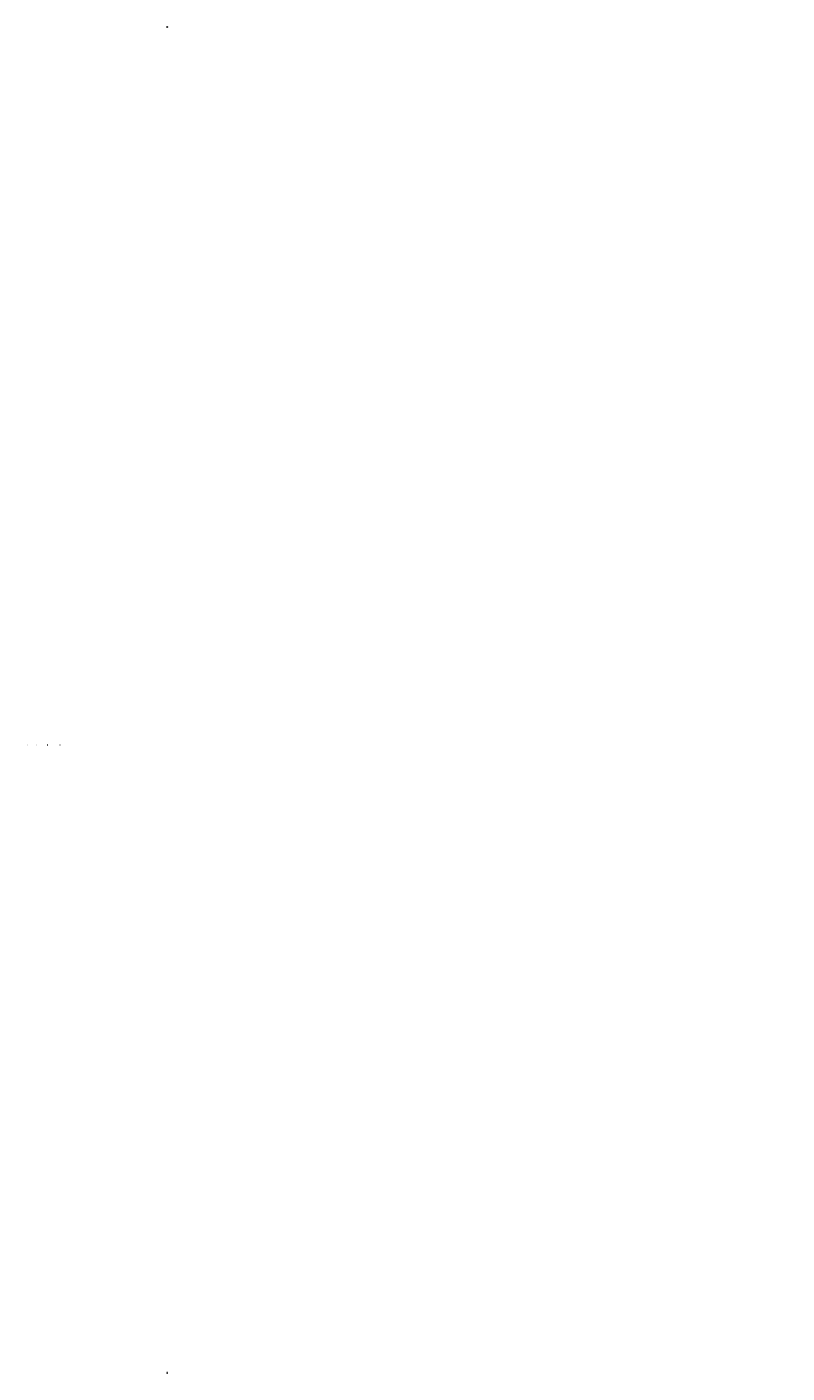
# Model space of a CAD drawing. Units: millimetres. Extents: x -1573 to 1976, y -720 to 2644.
# Drawn here: x 82 to 1029, y 123 to 1801 of the extents above; entities that cross this region are included whole.
import ezdxf

# ---------------------------------------------------------------- set-up
doc = ezdxf.new("R2010")
doc.units = ezdxf.units.MM
doc.header["$LTSCALE"] = 0.001
doc.linetypes.add('CENTER2', pattern=[1.125, 0.75, -0.125, 0.125, -0.125])
doc.linetypes.add('DASHDOT', pattern=[1, 0.5, -0.25, 0, -0.25])
doc.layers.add('achuradosss', color=252, linetype='Continuous', lineweight=5)
doc.layers.add('MUEBLES', color=251, linetype='Continuous', lineweight=5)
doc.layers.add('EJES', color=1, linetype='DASHDOT', lineweight=5, transparency=0.1)
doc.layers.add('muro', color=6, linetype='Continuous')
doc.styles.get("Standard").update_dxf_attribs({"font": 'arial.ttf'})
doc.dimstyles.new('Escala50', dxfattribs={"dimscale": 0.9, "dimtxt": 0.08, "dimasz": 0.05, "dimexe": 0.18, "dimexo": 0.0625, "dimgap": 0.09, "dimtad": 0, "dimtih": 1, "dimtoh": 1, "dimzin": 0, "dimdsep": 46, "dimtxsty": 'Standard', "dimblk": 'OBLIQUE', "dimcen": 0.09, "dimse1": 1, "dimse2": 1, "dimadec": 0, "dimazin": 0, "dimtfac": 1, "dimtofl": 0, "dimtmove": 0, "dimatfit": 3, "dimfxl": 1, "dimtolj": 1, "dimtzin": 0, "dimarcsym": 0})

# ---------------------------------------------------------------- blocks, each defined once
blk = doc.blocks.new('lavaplatos')
at = {"layer": 'MUEBLES'}
for p, q in [((1790.2, 979.2), (1790.2, 978.8)), ((1790.2, 979.2), (1790.2, 978.8)), ((1790.6, 979), (1790.3, 979)), ((1790.6, 979), (1790.3, 979)), ((1790.6, 978.9), (1790.3, 978.9)), ((1790.6, 978.9), (1790.3, 978.9)), ((1790.6, 978.8), (1790.3, 978.8)), ((1790.6, 978.8), (1790.3, 978.8)), ((1790.3, 978.8), (1791.1, 978.8)), ((1790.3, 978.7), (1791.1, 978.7)), ((1790.7, 978.8), (1790.7, 979.2)), ((1790.7, 978.8), (1790.7, 979.2)), ((1790.9, 979), (1790.7, 979.1)), ((1790.9, 979), (1790.7, 978.8)), ((1791.1, 978.8), (1790.7, 978.8)), ((1791.1, 978.8), (1790.7, 978.8)), ((1790.9, 979), (1790.9, 979.2)), ((1790.9, 979), (1790.9, 979.2)), ((1790.9, 979), (1791, 979.1)), ((1790.9, 979), (1791, 978.8)), ((1790.9, 979), (1790.9, 979)), ((1791.1, 978.8), (1791.1, 979.2)), ((1791.1, 978.8), (1791.1, 979.2)), ((1791.1, 978.8), (1791.1, 979.2)), ((1791.1, 978.8), (1791.1, 979.2))]:
    blk.add_line(p, q, dxfattribs=at)
at = {"layer": 'MUEBLES', "linetype": 'ByBlock'}
for p, q in [((1790.6, 979.2), (1790.3, 979.2)), ((1790.3, 979.2), (1791.1, 979.2)), ((1790.3, 979.2), (1791.1, 979.2)), ((1790.6, 979.1), (1790.3, 979.1)), ((1790.6, 979.1), (1790.3, 979.1)), ((1790.9, 979.2), (1790.7, 979.2)), ((1790.9, 979.2), (1790.7, 979.2)), ((1791.1, 979.2), (1790.9, 979.2)), ((1791.1, 979.2), (1790.9, 979.2))]:
    blk.add_line(p, q, dxfattribs=at)
for points in [[(1790.8, 979.2, 0.066102), (1790.8, 979.2, 0.078714), (1790.8, 979.2, 0.107168), (1790.8, 979.2, 0.14233), (1790.8, 979.2, 0.14233), (1790.8, 979.2, 0.107168), (1790.8, 979.2, 0.078714), (1790.8, 979.2, 0.066102), (1790.8, 979.2, 0.066102)], [(1791, 979.2, -0.066102), (1791, 979.2, -0.078714), (1791, 979.2, -0.107168), (1791, 979.2, -0.14233), (1790.9, 979.2, -0.14233), (1790.9, 979.2, -0.107168), (1790.9, 979.2, -0.078714), (1790.9, 979.2, -0.066102), (1790.9, 979.2, -0.066102)], [(1790.9, 979.2, -0.018473), (1790.9, 979.2, -0.025742), (1790.9, 979.2, -0.057679), (1790.9, 979.2, -0.299367), (1790.9, 979.1, -0.299367), (1790.9, 979.2, -0.057679), (1790.9, 979.2, -0.025742), (1790.9, 979.2, -0.018473), (1790.9, 979.2, -0.018473)]]:
    blk.add_lwpolyline(points, format="xyb", dxfattribs=at)
for centre in [(1790.8, 979.2), (1790.9, 979.2)]:
    blk.add_circle(centre, 0.0135, dxfattribs=at)
at = {"layer": 'MUEBLES'}
for radius in [0.027, 0.0225]:
    blk.add_circle((1790.9, 979), radius, dxfattribs=at)
at = {"layer": 'MUEBLES', "linetype": 'ByBlock'}
for centre, radius, start, end in [((1790.3, 979.2), 0.04, 90, 180), ((1790.3, 979.2), 0.03, 90, 180), ((1790.7, 979.2), 0.009, 90, 180), ((1790.7, 979.2), 0.027, 90, 180), ((1790.8, 979.2), 0.00821, 360, 180), ((1790.9, 979.2), 0.00821, 360, 180), ((1790.9, 979.2), 0.0225, 321.6962, 218.3038), ((1790.9, 979.2), 0.0109, 360, 180), ((1790.9, 979.2), 0.018, 360, 180), ((1791.1, 979.2), 0.027, 360, 90), ((1791.1, 979.2), 0.009, 360, 90), ((1791.1, 979.2), 0.04, 0, 90), ((1791.1, 979.2), 0.03, 0, 90)]:
    blk.add_arc(centre, radius, start, end, dxfattribs=at)
at = {"layer": 'MUEBLES'}
for centre, radius, start, end in [((1790.3, 978.8), 0.03, 180, 270), ((1790.3, 978.8), 0.04, 180, 270), ((1790.7, 978.8), 0.009, 180, 270), ((1790.7, 978.8), 0.027, 180, 270), ((1790.9, 979), 0.009, 181.4339, 270), ((1790.9, 979), 0.009, 270, 358.5661), ((1791.1, 978.8), 0.027, 270, 360), ((1791.1, 978.8), 0.009, 270, 360), ((1791.1, 978.8), 0.03, 270, 0), ((1791.1, 978.8), 0.04, 270, 0)]:
    blk.add_arc(centre, radius, start, end, dxfattribs=at)
blk = doc.blocks.new('_Oblique')
at = {"color": 0, "linetype": 'ByBlock', "lineweight": -2}
blk.add_line((-0.5, -0.5), (0.5, 0.5), dxfattribs=at)
blk = doc.blocks.new('*D871')
at = {"layer": 'Defpoints', "color": 0, "linetype": 'ByBlock', "transparency": 16777216}
for p in [(76.2, 49.7), (-1719.1, -16.6), (-1719, -16.8)]:
    blk.add_point(p, dxfattribs=at)
at = {"layer": 'EJES', "color": 0, "linetype": 'ByBlock', "lineweight": -2, "transparency": 16777216}
for p, q in [((-1719, -16.5), (-1719, -16.5)), ((-1719, -16.8), (-1719, -16.8))]:
    blk.add_line(p, q, dxfattribs=at)
at = {"layer": 'EJES', "color": 0, "linetype": 'ByBlock', "lineweight": -2, "transparency": 16777216, "xscale": 0.04500000000000001, "yscale": 0.04500000000000001, "zscale": 0.04500000000000001}
for p, rotation in [((-1719, -16.5), 272.1202275952602), ((-1719, -16.8), 92.12022759526022)]:
    blk.add_blockref('_Oblique', p, dxfattribs=dict(at, rotation=rotation))
at = {"layer": 'EJES', "color": 0, "linetype": 'ByBlock', "transparency": 16777216, "insert": (-1719, -16.7), "char_height": 0.072, "attachment_point": 5}
blk.add_mtext('\\A1;0.25', dxfattribs=at)
blk = doc.blocks.new('*D699')
at = {"layer": 'achuradosss', "color": 0, "lineweight": -2, "transparency": 16777216}
for p, q in [((93.5, 906.1), (93.5, 906.1)), ((93.5, 905.8), (93.5, 905.8))]:
    blk.add_line(p, q, dxfattribs=at)
at = {"layer": 'Defpoints', "color": 0, "transparency": 16777216}
for p in [(1888.7, 972.3), (93.4, 906.1), (93.5, 905.8)]:
    blk.add_point(p, dxfattribs=at)
at = {"layer": 'achuradosss', "color": 0, "lineweight": -2, "transparency": 16777216, "xscale": 0.045, "yscale": 0.045, "zscale": 0.045}
for p, rotation in [((93.5, 906.1), 272.1202275952605), ((93.5, 905.8), 92.12022759526049)]:
    blk.add_blockref('_Oblique', p, dxfattribs=dict(at, rotation=rotation))
at = {"layer": 'achuradosss', "color": 0, "transparency": 16777216, "insert": (93.5, 905.9), "char_height": 0.072, "attachment_point": 5}
blk.add_mtext('\\A1;0.25', dxfattribs=at)
blk = doc.blocks.new('*D700')
at = {"layer": 'achuradosss', "color": 0, "lineweight": -2, "transparency": 16777216}
for p, q in [((107.5, 906.1), (107.5, 906.1)), ((107.5, 905.8), (107.5, 905.8))]:
    blk.add_line(p, q, dxfattribs=at)
at = {"layer": 'Defpoints', "color": 0, "transparency": 16777216}
for p in [(1902.6, 972.3), (107.3, 906.1), (107.5, 905.8)]:
    blk.add_point(p, dxfattribs=at)
at = {"layer": 'achuradosss', "color": 0, "lineweight": -2, "transparency": 16777216, "xscale": 0.045, "yscale": 0.045, "zscale": 0.045}
for p, rotation in [((107.5, 906.1), 272.1202275952605), ((107.5, 905.8), 92.12022759526049)]:
    blk.add_blockref('_Oblique', p, dxfattribs=dict(at, rotation=rotation))
at = {"layer": 'achuradosss', "color": 0, "transparency": 16777216, "insert": (107.5, 905.9), "char_height": 0.072, "attachment_point": 5}
blk.add_mtext('\\A1;0.25', dxfattribs=at)
blk = doc.blocks.new('A$C34332A6F')
at = {"layer": 'EJES', "linetype": 'ByBlock'}
for points in [[(70.151, 52.751), (77.684, 52.751)], [(71.118, 30.897), (71.118, 53.612)], [(75.901, 53.612), (75.926, 52.942), (75.941, 52.542), (76.048, 49.659), (76.302, 42.803), (76.534, 36.533), (76.677, 32.664), (76.736, 30.796)], [(70.151, 49.846), (77.684, 49.846)], [(70.151, 48.209), (77.684, 48.209)], [(70.151, 44.964), (77.684, 44.964)], [(70.151, 43.001), (77.684, 43.001)], [(70.151, 39.718), (77.684, 39.718)], [(70.151, 36.72), (77.684, 36.72)], [(70.151, 32.863), (77.684, 32.863)]]:
    blk.add_lwpolyline(points, dxfattribs=at)
for centre, radius in [((69.95, 52.751), 0.2), ((69.95, 52.751), 0.167), ((71.118, 53.812), 0.2), ((71.118, 53.812), 0.167), ((75.901, 53.812), 0.2), ((75.901, 53.812), 0.167), ((77.885, 52.751), 0.2), ((77.885, 52.751), 0.167), ((69.95, 49.846), 0.2), ((69.95, 48.209), 0.2), ((69.95, 44.964), 0.2), ((69.95, 43.001), 0.2), ((69.95, 39.718), 0.2), ((69.95, 36.72), 0.2), ((69.95, 49.846), 0.167), ((69.95, 48.209), 0.167), ((69.95, 44.964), 0.167), ((69.95, 43.001), 0.167), ((69.95, 39.718), 0.167), ((69.95, 36.72), 0.167), ((77.885, 49.846), 0.2), ((77.885, 48.209), 0.2), ((77.885, 44.964), 0.2), ((77.885, 43.001), 0.2), ((77.885, 39.718), 0.2), ((77.885, 36.72), 0.2), ((77.885, 49.846), 0.167), ((77.885, 48.209), 0.167), ((77.885, 44.964), 0.167), ((77.885, 43.001), 0.167), ((77.885, 39.718), 0.167), ((77.885, 36.72), 0.167), ((69.95, 32.863), 0.2), ((69.95, 32.863), 0.167), ((71.118, 30.697), 0.2), ((71.118, 30.697), 0.167), ((76.716, 30.597), 0.2), ((76.71, 30.597), 0.167), ((77.885, 32.863), 0.2), ((77.885, 32.863), 0.167)]:
    blk.add_circle(centre, radius, dxfattribs=at)
at = {"layer": 'muro'}
blk.add_lwpolyline([(76.796, 32.807), (76.802, 32.807)], dxfattribs=at)
at = {"layer": 'EJES', "linetype": 'CENTER2'}
for s, p in [('H', (69.883, 52.659)), ('1', (71.05, 53.72)), ('2', (75.834, 53.72)), ('H', (77.817, 52.659)), ('G', (69.883, 49.754)), ('C', (69.883, 39.626)), ('F', (69.883, 48.117)), ('E', (69.883, 44.872)), ('D', (69.883, 42.909)), ('B', (69.883, 36.628)), ('G', (77.817, 49.754)), ('C', (77.817, 39.626)), ('F', (77.817, 48.117)), ('E', (77.817, 44.872)), ('D', (77.817, 42.909)), ('B', (77.817, 36.628)), ('A', (69.883, 32.771)), ('1', (71.05, 30.605)), ('2', (76.643, 30.505)), ('A', (77.817, 32.771))]:
    blk.add_text(s, height=0.18, dxfattribs=at).set_placement(p)
at = {"layer": 'EJES', "linetype": 'ByBlock'}
dim = blk.add_linear_dim(base=(-1718.973, -16.796), p1=(-1719.141, -16.552), p2=(76.172, 49.663), angle=92.120228, dimstyle='Escala50', override={"dimtmove": 1}, dxfattribs=at)
dim.commit()
dim.dimension.update_dxf_attribs({"geometry": '*D871', "text_midpoint": (-1718.978, -16.671)})

msp = doc.modelspace()

# ---------------------------------------------------------------- block references
at = {"layer": 'achuradosss'}
msp.add_blockref('A$C34332A6F', (1812.494, 922.609), dxfattribs=at)
at = {"layer": 'EJES', "ltscale": 0.05}
for p in [(1800.801, 922.609), (1826.469, 922.609), (1841.879, 922.549)]:
    msp.add_blockref('A$C34332A6F', p, dxfattribs=at)
at = {"layer": 'MUEBLES', "xscale": -1}
msp.add_blockref('lavaplatos', (2047.092, 821.589), dxfattribs=at)
at = {"layer": 'MUEBLES', "rotation": 180}
msp.add_blockref('lavaplatos', (2047.092, 1102.324), dxfattribs=at)

# ---------------------------------------------------------------- dimensions: what is measured, and where the dimension line sits
at = {"layer": 'achuradosss'}
for base, p1, p2, picture, middle in [((93.521, 905.813), (93.352, 906.057), (1888.666, 972.272), '*D699', (93.516, 905.938)), ((107.495, 905.813), (107.327, 906.057), (1902.64, 972.272), '*D700', (107.49, 905.938))]:
    dim = msp.add_linear_dim(base=base, p1=p1, p2=p2, angle=92.120228, dimstyle='Escala50', override={"dimtmove": 1}, dxfattribs=at)
    dim.commit()
    dim.dimension.update_dxf_attribs({"geometry": picture, "text_midpoint": middle})

doc.saveas('drawing.dxf')
